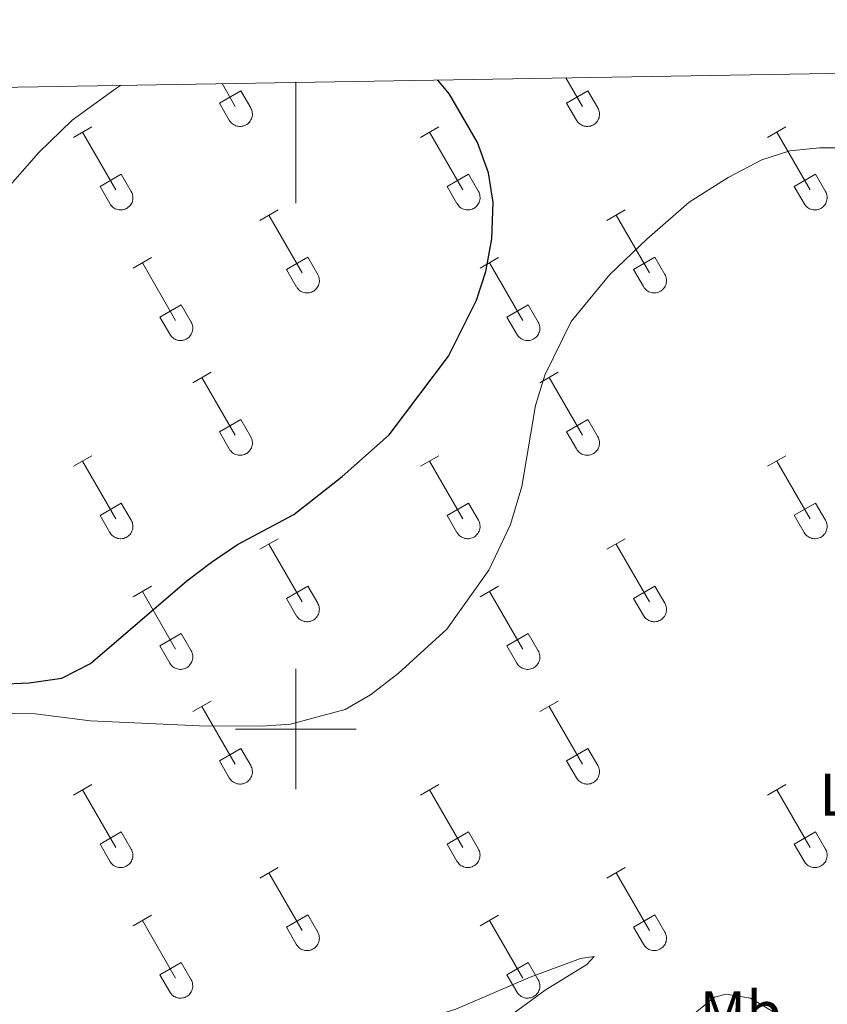
# Model space of a CAD drawing. Units: metres. Extents: x 614812 to 619316, y 4643381 to 4646424.
# Drawn here: x 615954 to 616088, y 4645954 to 4646118 of the extents above; entities that cross this region are included whole.
import ezdxf
from ezdxf.enums import TextEntityAlignment as Align

# ---------------------------------------------------------------- set-up
doc = ezdxf.new("R2010")
doc.units = ezdxf.units.M
doc.header["$MEASUREMENT"] = 0
for name, color, linetype, lineweight in [('Level 36', 19, 'Continuous', 40), ('Level 37', 92, 'Continuous', 0), ('Level 4', 36, 'Continuous', 30), ('Level 61', 19, 'Continuous', 0), ('Level 63', 7, 'Continuous', 0)]:
    doc.layers.add(name, color=color, linetype=linetype, lineweight=lineweight)
doc.styles.add('Arial', font='ARIAL.TTF', dxfattribs={"height": 0.2})

msp = doc.modelspace()

# ---------------------------------------------------------------- linework, layer by layer
at = {"layer": 'Level 36', "color": 32, "linetype": 'Continuous', "lineweight": 0}
for points in [[(616044.85, 4646108), (616047.58, 4646103.28)], [(615987.78, 4646107.06), (615989.95, 4646103.28)], [(615987.33, 4646103.84), (615990.87, 4646105.88)], [(615990.87, 4646105.88), (615992.52, 4646103.03)], [(616044.96, 4646103.84), (616048.5, 4646105.88)], [(616048.5, 4646105.88), (616050.15, 4646103.03)], [(615987.33, 4646103.84), (615988.97, 4646101.01)], [(615988.97, 4646101), (615989.08, 4646100.83), (615989.21, 4646100.66), (615989.35, 4646100.51), (615989.51, 4646100.38), (615989.68, 4646100.26), (615989.86, 4646100.16), (615990.06, 4646100.08), (615990.26, 4646100.02), (615990.46, 4646099.98), (615990.67, 4646099.96), (615990.88, 4646099.96), (615991.08, 4646099.98), (615991.28, 4646100.03), (615991.48, 4646100.09), (615991.67, 4646100.17), (615991.85, 4646100.28), (615992.02, 4646100.4), (615992.18, 4646100.53), (615992.32, 4646100.69), (615992.45, 4646100.85), (615992.55, 4646101.03), (615992.64, 4646101.22), (615992.71, 4646101.41), (615992.76, 4646101.62), (615992.79, 4646101.82), (615992.8, 4646102.03), (615992.78, 4646102.24), (615992.75, 4646102.44), (615992.7, 4646102.64), (615992.62, 4646102.84), (615992.52, 4646103.02)], [(616044.96, 4646103.84), (616046.59, 4646101.01)], [(616046.6, 4646101.01), (616046.71, 4646100.83), (616046.83, 4646100.67), (616046.98, 4646100.51), (616047.14, 4646100.38), (616047.31, 4646100.26), (616047.49, 4646100.16), (616047.68, 4646100.08), (616047.88, 4646100.02), (616048.08, 4646099.98), (616048.29, 4646099.96), (616048.5, 4646099.96), (616048.7, 4646099.98), (616048.91, 4646100.03), (616049.11, 4646100.09), (616049.3, 4646100.17), (616049.48, 4646100.28), (616049.65, 4646100.4), (616049.8, 4646100.53), (616049.94, 4646100.69), (616050.07, 4646100.85), (616050.18, 4646101.03), (616050.27, 4646101.22), (616050.34, 4646101.41), (616050.39, 4646101.62), (616050.42, 4646101.82), (616050.42, 4646102.03), (616050.41, 4646102.24), (616050.38, 4646102.44), (616050.32, 4646102.64), (616050.24, 4646102.84), (616050.15, 4646103.02)], [(615963.08, 4646098.13), (615966.12, 4646099.89)], [(616020.7, 4646098.13), (616023.74, 4646099.89)], [(616078.33, 4646098.13), (616081.37, 4646099.89)], [(615964.6, 4646099.01), (615970.12, 4646089.44)], [(616022.22, 4646099.01), (616027.75, 4646089.44)], [(616079.85, 4646099.01), (616085.37, 4646089.44)], [(615967.51, 4646089.99), (615971.04, 4646092.03)], [(615971.04, 4646092.03), (615972.7, 4646089.18)], [(616025.13, 4646089.99), (616028.67, 4646092.03)], [(616028.67, 4646092.03), (616030.32, 4646089.18)], [(616082.76, 4646089.99), (616086.29, 4646092.03)], [(616086.29, 4646092.03), (616087.94, 4646089.18)], [(615967.51, 4646089.99), (615969.14, 4646087.16)], [(616025.13, 4646089.99), (616026.76, 4646087.16)], [(616082.76, 4646089.99), (616084.39, 4646087.16)], [(615969.14, 4646087.16), (615969.25, 4646086.98), (615969.38, 4646086.82), (615969.53, 4646086.67), (615969.68, 4646086.53), (615969.86, 4646086.42), (615970.04, 4646086.32), (615970.23, 4646086.24), (615970.43, 4646086.17), (615970.63, 4646086.13), (615970.84, 4646086.11), (615971.05, 4646086.12), (615971.25, 4646086.14), (615971.46, 4646086.18), (615971.66, 4646086.25), (615971.84, 4646086.33), (615972.03, 4646086.43), (615972.2, 4646086.55), (615972.35, 4646086.69), (615972.49, 4646086.84), (615972.62, 4646087.01), (615972.73, 4646087.19), (615972.82, 4646087.37), (615972.88, 4646087.57), (615972.94, 4646087.77), (615972.96, 4646087.98), (615972.97, 4646088.19), (615972.96, 4646088.39), (615972.92, 4646088.6), (615972.87, 4646088.8), (615972.79, 4646088.99), (615972.7, 4646089.18)], [(616026.77, 4646087.16), (616026.88, 4646086.99), (616027.01, 4646086.82), (616027.15, 4646086.67), (616027.31, 4646086.54), (616027.48, 4646086.42), (616027.66, 4646086.32), (616027.85, 4646086.24), (616028.05, 4646086.18), (616028.26, 4646086.13), (616028.46, 4646086.11), (616028.67, 4646086.12), (616028.88, 4646086.14), (616029.08, 4646086.18), (616029.28, 4646086.25), (616029.47, 4646086.33), (616029.65, 4646086.43), (616029.82, 4646086.55), (616029.98, 4646086.69), (616030.12, 4646086.84), (616030.24, 4646087.01), (616030.35, 4646087.19), (616030.44, 4646087.37), (616030.51, 4646087.57), (616030.56, 4646087.77), (616030.59, 4646087.98), (616030.6, 4646088.19), (616030.58, 4646088.39), (616030.55, 4646088.6), (616030.49, 4646088.8), (616030.42, 4646088.99), (616030.32, 4646089.18)], [(616084.39, 4646087.16), (616084.5, 4646086.99), (616084.63, 4646086.82), (616084.77, 4646086.67), (616084.93, 4646086.54), (616085.1, 4646086.42), (616085.29, 4646086.32), (616085.48, 4646086.24), (616085.68, 4646086.18), (616085.88, 4646086.14), (616086.09, 4646086.12), (616086.3, 4646086.12), (616086.5, 4646086.14), (616086.7, 4646086.18), (616086.9, 4646086.25), (616087.09, 4646086.33), (616087.27, 4646086.43), (616087.44, 4646086.55), (616087.6, 4646086.69), (616087.74, 4646086.84), (616087.87, 4646087.01), (616087.98, 4646087.19), (616088.06, 4646087.38), (616088.13, 4646087.57), (616088.18, 4646087.77), (616088.21, 4646087.98), (616088.22, 4646088.19), (616088.21, 4646088.39), (616088.17, 4646088.6), (616088.12, 4646088.8), (616088.04, 4646088.99), (616087.95, 4646089.18)], [(615994.03, 4646084.36), (615997.07, 4646086.11)], [(615995.55, 4646085.23), (616001.08, 4646075.66)], [(616051.65, 4646084.36), (616054.7, 4646086.11)], [(616053.18, 4646085.23), (616058.7, 4646075.67)], [(615998.46, 4646076.22), (616002, 4646078.26)], [(616002, 4646078.26), (616003.65, 4646075.41)], [(616056.08, 4646076.22), (616059.62, 4646078.26)], [(616059.62, 4646078.26), (616061.27, 4646075.41)], [(615973.01, 4646076.46), (615976.05, 4646078.22)], [(615974.53, 4646077.34), (615980.06, 4646067.76)], [(616030.63, 4646076.46), (616033.67, 4646078.22)], [(616032.15, 4646077.34), (616037.68, 4646067.76)], [(615998.46, 4646076.22), (616000.09, 4646073.39)], [(616000.1, 4646073.39), (616000.21, 4646073.21), (616000.33, 4646073.05), (616000.48, 4646072.9), (616000.64, 4646072.76), (616000.81, 4646072.65), (616000.99, 4646072.55), (616001.18, 4646072.46), (616001.38, 4646072.4), (616001.58, 4646072.36), (616001.79, 4646072.34), (616002, 4646072.35), (616002.21, 4646072.37), (616002.41, 4646072.41), (616002.61, 4646072.47), (616002.8, 4646072.56), (616002.98, 4646072.66), (616003.15, 4646072.78), (616003.3, 4646072.92), (616003.45, 4646073.07), (616003.57, 4646073.24), (616003.68, 4646073.41), (616003.77, 4646073.6), (616003.84, 4646073.8), (616003.89, 4646074), (616003.92, 4646074.21), (616003.92, 4646074.41), (616003.91, 4646074.62), (616003.88, 4646074.83), (616003.82, 4646075.03), (616003.74, 4646075.22), (616003.65, 4646075.41)], [(616056.08, 4646076.22), (616057.72, 4646073.39)], [(616057.72, 4646073.39), (616057.83, 4646073.21), (616057.96, 4646073.05), (616058.1, 4646072.9), (616058.26, 4646072.76), (616058.43, 4646072.65), (616058.61, 4646072.55), (616058.81, 4646072.47), (616059, 4646072.4), (616059.21, 4646072.36), (616059.42, 4646072.34), (616059.62, 4646072.35), (616059.83, 4646072.37), (616060.03, 4646072.41), (616060.23, 4646072.47), (616060.42, 4646072.56), (616060.6, 4646072.66), (616060.77, 4646072.78), (616060.93, 4646072.92), (616061.07, 4646073.07), (616061.2, 4646073.24), (616061.3, 4646073.41), (616061.39, 4646073.6), (616061.46, 4646073.8), (616061.51, 4646074), (616061.54, 4646074.21), (616061.55, 4646074.41), (616061.53, 4646074.62), (616061.5, 4646074.83), (616061.44, 4646075.03), (616061.37, 4646075.22), (616061.27, 4646075.41)], [(615977.44, 4646068.32), (615980.98, 4646070.36)], [(615980.98, 4646070.36), (615982.62, 4646067.51)], [(616035.06, 4646068.32), (616038.6, 4646070.36)], [(616038.6, 4646070.36), (616040.25, 4646067.51)], [(615977.44, 4646068.32), (615979.07, 4646065.49)], [(615979.07, 4646065.49), (615979.18, 4646065.31), (615979.31, 4646065.15), (615979.46, 4646065), (615979.62, 4646064.87), (615979.79, 4646064.75), (615979.97, 4646064.65), (615980.16, 4646064.57), (615980.36, 4646064.51), (615980.56, 4646064.47), (615980.77, 4646064.45), (615980.98, 4646064.45), (615981.18, 4646064.47), (615981.39, 4646064.51), (615981.58, 4646064.58), (615981.78, 4646064.66), (615981.96, 4646064.76), (615982.13, 4646064.88), (615982.28, 4646065.02), (615982.42, 4646065.17), (615982.55, 4646065.34), (615982.66, 4646065.52), (615982.75, 4646065.71), (615982.82, 4646065.9), (615982.87, 4646066.1), (615982.89, 4646066.31), (615982.9, 4646066.52), (615982.89, 4646066.72), (615982.85, 4646066.93), (615982.8, 4646067.13), (615982.72, 4646067.32), (615982.63, 4646067.51)], [(616035.06, 4646068.32), (616036.69, 4646065.49)], [(616036.7, 4646065.49), (616036.81, 4646065.32), (616036.94, 4646065.15), (616037.08, 4646065), (616037.24, 4646064.87), (616037.41, 4646064.75), (616037.59, 4646064.65), (616037.78, 4646064.57), (616037.98, 4646064.51), (616038.19, 4646064.47), (616038.39, 4646064.45), (616038.6, 4646064.45), (616038.81, 4646064.47), (616039.01, 4646064.51), (616039.21, 4646064.58), (616039.4, 4646064.66), (616039.58, 4646064.77), (616039.75, 4646064.89), (616039.91, 4646065.02), (616040.05, 4646065.17), (616040.17, 4646065.34), (616040.28, 4646065.52), (616040.37, 4646065.71), (616040.44, 4646065.9), (616040.49, 4646066.1), (616040.52, 4646066.31), (616040.53, 4646066.52), (616040.51, 4646066.73), (616040.48, 4646066.93), (616040.42, 4646067.13), (616040.35, 4646067.32), (616040.25, 4646067.51)], [(615982.9, 4646057.43), (615985.95, 4646059.18)], [(616040.53, 4646057.43), (616043.57, 4646059.19)], [(615984.43, 4646058.3), (615989.95, 4646048.73)], [(616042.05, 4646058.31), (616047.58, 4646048.73)], [(615987.33, 4646049.29), (615990.87, 4646051.33)], [(615990.87, 4646051.33), (615992.52, 4646048.48)], [(616044.96, 4646049.29), (616048.5, 4646051.33)], [(616048.5, 4646051.33), (616050.15, 4646048.48)], [(615987.33, 4646049.29), (615988.97, 4646046.46)], [(616044.96, 4646049.29), (616046.59, 4646046.46)], [(615988.97, 4646046.46), (615989.08, 4646046.28), (615989.21, 4646046.12), (615989.35, 4646045.97), (615989.51, 4646045.83), (615989.68, 4646045.71), (615989.86, 4646045.61), (615990.06, 4646045.53), (615990.25, 4646045.47), (615990.46, 4646045.43), (615990.66, 4646045.41), (615990.87, 4646045.41), (615991.08, 4646045.44), (615991.28, 4646045.48), (615991.48, 4646045.54), (615991.67, 4646045.63), (615991.85, 4646045.73), (615992.02, 4646045.85), (615992.18, 4646045.99), (615992.32, 4646046.14), (615992.44, 4646046.31), (615992.55, 4646046.48), (615992.64, 4646046.67), (615992.71, 4646046.87), (615992.76, 4646047.07), (615992.79, 4646047.27), (615992.8, 4646047.48), (615992.78, 4646047.69), (615992.75, 4646047.89), (615992.69, 4646048.1), (615992.62, 4646048.29), (615992.52, 4646048.47)], [(616046.59, 4646046.46), (616046.7, 4646046.28), (616046.83, 4646046.12), (616046.98, 4646045.97), (616047.14, 4646045.83), (616047.31, 4646045.71), (616047.49, 4646045.61), (616047.68, 4646045.53), (616047.88, 4646045.47), (616048.08, 4646045.43), (616048.29, 4646045.41), (616048.5, 4646045.41), (616048.7, 4646045.44), (616048.91, 4646045.48), (616049.1, 4646045.54), (616049.3, 4646045.63), (616049.48, 4646045.73), (616049.65, 4646045.85), (616049.8, 4646045.99), (616049.94, 4646046.14), (616050.07, 4646046.31), (616050.18, 4646046.48), (616050.27, 4646046.67), (616050.34, 4646046.87), (616050.38, 4646047.07), (616050.41, 4646047.28), (616050.42, 4646047.48), (616050.41, 4646047.69), (616050.37, 4646047.9), (616050.32, 4646048.1), (616050.24, 4646048.29), (616050.15, 4646048.48)], [(615963.08, 4646043.58), (615966.12, 4646045.34)], [(615964.6, 4646044.46), (615970.12, 4646034.89)], [(616020.7, 4646043.58), (616023.74, 4646045.34)], [(616022.22, 4646044.46), (616027.75, 4646034.89)], [(616078.33, 4646043.59), (616081.37, 4646045.34)], [(616079.85, 4646044.46), (616085.37, 4646034.89)], [(615967.51, 4646035.44), (615971.04, 4646037.48)], [(615971.04, 4646037.48), (615972.69, 4646034.63)], [(616025.13, 4646035.44), (616028.67, 4646037.48)], [(616028.67, 4646037.48), (616030.32, 4646034.63)], [(616082.76, 4646035.45), (616086.29, 4646037.49)], [(616086.29, 4646037.49), (616087.94, 4646034.63)], [(615967.51, 4646035.44), (615969.14, 4646032.61)], [(615969.14, 4646032.61), (615969.25, 4646032.44), (615969.38, 4646032.27), (615969.52, 4646032.12), (615969.68, 4646031.99), (615969.85, 4646031.87), (615970.04, 4646031.77), (615970.23, 4646031.69), (615970.43, 4646031.63), (615970.63, 4646031.59), (615970.84, 4646031.57), (615971.04, 4646031.57), (615971.25, 4646031.59), (615971.46, 4646031.63), (615971.65, 4646031.7), (615971.84, 4646031.78), (615972.02, 4646031.89), (615972.19, 4646032.01), (615972.35, 4646032.14), (615972.49, 4646032.29), (615972.62, 4646032.46), (615972.72, 4646032.64), (615972.81, 4646032.83), (615972.88, 4646033.02), (615972.93, 4646033.23), (615972.96, 4646033.43), (615972.97, 4646033.64), (615972.96, 4646033.85), (615972.92, 4646034.05), (615972.87, 4646034.25), (615972.79, 4646034.45), (615972.7, 4646034.63)], [(616025.13, 4646035.44), (616026.76, 4646032.61)], [(616026.77, 4646032.61), (616026.88, 4646032.44), (616027, 4646032.27), (616027.15, 4646032.12), (616027.31, 4646031.99), (616027.48, 4646031.87), (616027.66, 4646031.77), (616027.85, 4646031.69), (616028.05, 4646031.63), (616028.26, 4646031.59), (616028.46, 4646031.57), (616028.67, 4646031.57), (616028.88, 4646031.59), (616029.08, 4646031.64), (616029.28, 4646031.7), (616029.47, 4646031.78), (616029.65, 4646031.89), (616029.82, 4646032.01), (616029.97, 4646032.14), (616030.12, 4646032.3), (616030.24, 4646032.46), (616030.35, 4646032.64), (616030.44, 4646032.83), (616030.51, 4646033.02), (616030.56, 4646033.23), (616030.59, 4646033.43), (616030.59, 4646033.64), (616030.58, 4646033.85), (616030.55, 4646034.05), (616030.49, 4646034.25), (616030.42, 4646034.45), (616030.32, 4646034.63)], [(616082.76, 4646035.45), (616084.39, 4646032.61)], [(616084.39, 4646032.61), (616084.5, 4646032.44), (616084.63, 4646032.27), (616084.77, 4646032.12), (616084.93, 4646031.99), (616085.1, 4646031.87), (616085.28, 4646031.77), (616085.48, 4646031.69), (616085.68, 4646031.63), (616085.88, 4646031.59), (616086.09, 4646031.57), (616086.29, 4646031.57), (616086.5, 4646031.59), (616086.7, 4646031.64), (616086.9, 4646031.7), (616087.09, 4646031.78), (616087.27, 4646031.89), (616087.44, 4646032.01), (616087.6, 4646032.15), (616087.74, 4646032.3), (616087.87, 4646032.46), (616087.97, 4646032.64), (616088.06, 4646032.83), (616088.13, 4646033.02), (616088.18, 4646033.23), (616088.21, 4646033.43), (616088.22, 4646033.64), (616088.2, 4646033.85), (616088.17, 4646034.05), (616088.11, 4646034.25), (616088.04, 4646034.45), (616087.94, 4646034.63)], [(615994.03, 4646029.81), (615997.07, 4646031.57)], [(616051.65, 4646029.81), (616054.7, 4646031.57)], [(615995.55, 4646030.69), (616001.08, 4646021.12)], [(616053.18, 4646030.69), (616058.7, 4646021.12)], [(615973.01, 4646021.91), (615976.05, 4646023.67)], [(615974.53, 4646022.79), (615980.05, 4646013.22)], [(615998.46, 4646021.67), (616002, 4646023.71)], [(616002, 4646023.71), (616003.65, 4646020.86)], [(616030.63, 4646021.91), (616033.67, 4646023.67)], [(616032.15, 4646022.79), (616037.68, 4646013.22)], [(616056.08, 4646021.67), (616059.62, 4646023.71)], [(616059.62, 4646023.71), (616061.27, 4646020.86)], [(615998.46, 4646021.67), (616000.09, 4646018.84)], [(616056.08, 4646021.67), (616057.72, 4646018.84)], [(616000.1, 4646018.84), (616000.2, 4646018.67), (616000.33, 4646018.5), (616000.48, 4646018.35), (616000.64, 4646018.22), (616000.81, 4646018.1), (616000.99, 4646018), (616001.18, 4646017.92), (616001.38, 4646017.86), (616001.58, 4646017.82), (616001.79, 4646017.8), (616002, 4646017.8), (616002.2, 4646017.82), (616002.41, 4646017.86), (616002.6, 4646017.93), (616002.8, 4646018.01), (616002.98, 4646018.11), (616003.15, 4646018.23), (616003.3, 4646018.37), (616003.44, 4646018.52), (616003.57, 4646018.69), (616003.68, 4646018.87), (616003.77, 4646019.05), (616003.84, 4646019.25), (616003.89, 4646019.45), (616003.91, 4646019.66), (616003.92, 4646019.87), (616003.91, 4646020.07), (616003.87, 4646020.28), (616003.82, 4646020.48), (616003.74, 4646020.67), (616003.65, 4646020.86)], [(616057.72, 4646018.84), (616057.83, 4646018.67), (616057.96, 4646018.5), (616058.1, 4646018.35), (616058.26, 4646018.22), (616058.43, 4646018.1), (616058.61, 4646018), (616058.8, 4646017.92), (616059, 4646017.86), (616059.21, 4646017.82), (616059.41, 4646017.8), (616059.62, 4646017.8), (616059.83, 4646017.82), (616060.03, 4646017.86), (616060.23, 4646017.93), (616060.42, 4646018.01), (616060.6, 4646018.11), (616060.77, 4646018.23), (616060.93, 4646018.37), (616061.07, 4646018.53), (616061.19, 4646018.69), (616061.3, 4646018.87), (616061.39, 4646019.06), (616061.46, 4646019.25), (616061.51, 4646019.45), (616061.54, 4646019.66), (616061.55, 4646019.87), (616061.53, 4646020.07), (616061.5, 4646020.28), (616061.44, 4646020.48), (616061.37, 4646020.67), (616061.27, 4646020.86)], [(615977.44, 4646013.78), (615980.98, 4646015.82)], [(615980.98, 4646015.82), (615982.62, 4646012.96)], [(616035.06, 4646013.78), (616038.6, 4646015.82)], [(616038.6, 4646015.82), (616040.25, 4646012.96)], [(615977.44, 4646013.78), (615979.07, 4646010.95)], [(615979.07, 4646010.94), (615979.18, 4646010.77), (615979.31, 4646010.6), (615979.46, 4646010.45), (615979.61, 4646010.32), (615979.78, 4646010.2), (615979.97, 4646010.1), (615980.16, 4646010.02), (615980.36, 4646009.96), (615980.56, 4646009.92), (615980.77, 4646009.9), (615980.98, 4646009.9), (615981.18, 4646009.92), (615981.39, 4646009.97), (615981.58, 4646010.03), (615981.77, 4646010.11), (615981.96, 4646010.22), (615982.12, 4646010.34), (615982.28, 4646010.47), (615982.42, 4646010.63), (615982.55, 4646010.79), (615982.66, 4646010.97), (615982.74, 4646011.16), (615982.82, 4646011.35), (615982.86, 4646011.56), (615982.89, 4646011.76), (615982.9, 4646011.97), (615982.89, 4646012.18), (615982.85, 4646012.38), (615982.8, 4646012.58), (615982.72, 4646012.78), (615982.63, 4646012.96)], [(616035.06, 4646013.78), (616036.69, 4646010.95)], [(616036.7, 4646010.95), (616036.81, 4646010.77), (616036.94, 4646010.61), (616037.08, 4646010.45), (616037.24, 4646010.32), (616037.41, 4646010.2), (616037.59, 4646010.1), (616037.78, 4646010.02), (616037.98, 4646009.96), (616038.18, 4646009.92), (616038.39, 4646009.9), (616038.6, 4646009.9), (616038.81, 4646009.92), (616039.01, 4646009.97), (616039.21, 4646010.03), (616039.4, 4646010.11), (616039.58, 4646010.22), (616039.75, 4646010.34), (616039.9, 4646010.47), (616040.05, 4646010.63), (616040.17, 4646010.79), (616040.28, 4646010.97), (616040.37, 4646011.16), (616040.44, 4646011.35), (616040.49, 4646011.56), (616040.52, 4646011.76), (616040.52, 4646011.97), (616040.51, 4646012.18), (616040.48, 4646012.38), (616040.42, 4646012.58), (616040.35, 4646012.78), (616040.25, 4646012.96)], [(615982.9, 4646002.88), (615985.95, 4646004.64)], [(615984.43, 4646003.76), (615989.95, 4645994.19)], [(616040.52, 4646002.88), (616043.57, 4646004.64)], [(616042.05, 4646003.76), (616047.58, 4645994.19)], [(615987.33, 4645994.74), (615990.87, 4645996.78)], [(615990.87, 4645996.78), (615992.52, 4645993.93)], [(616044.96, 4645994.74), (616048.5, 4645996.78)], [(616048.5, 4645996.78), (616050.14, 4645993.93)], [(615987.33, 4645994.74), (615988.97, 4645991.91)], [(615988.97, 4645991.91), (615989.08, 4645991.73), (615989.21, 4645991.57), (615989.35, 4645991.42), (615989.51, 4645991.29), (615989.68, 4645991.17), (615989.86, 4645991.07), (615990.05, 4645990.99), (615990.25, 4645990.93), (615990.46, 4645990.88), (615990.66, 4645990.87), (615990.87, 4645990.87), (615991.08, 4645990.89), (615991.28, 4645990.93), (615991.48, 4645991), (615991.67, 4645991.08), (615991.85, 4645991.18), (615992.02, 4645991.3), (615992.18, 4645991.44), (615992.32, 4645991.59), (615992.44, 4645991.76), (615992.55, 4645991.94), (615992.64, 4645992.12), (615992.71, 4645992.32), (615992.76, 4645992.52), (615992.79, 4645992.73), (615992.8, 4645992.94), (615992.78, 4645993.14), (615992.75, 4645993.35), (615992.69, 4645993.55), (615992.62, 4645993.74), (615992.52, 4645993.93)], [(616044.96, 4645994.74), (616046.59, 4645991.91)], [(616046.59, 4645991.91), (616046.7, 4645991.73), (616046.83, 4645991.57), (616046.98, 4645991.42), (616047.13, 4645991.29), (616047.3, 4645991.17), (616047.49, 4645991.07), (616047.68, 4645990.99), (616047.88, 4645990.93), (616048.08, 4645990.89), (616048.29, 4645990.87), (616048.5, 4645990.87), (616048.7, 4645990.89), (616048.91, 4645990.93), (616049.1, 4645991), (616049.29, 4645991.08), (616049.48, 4645991.18), (616049.64, 4645991.3), (616049.8, 4645991.44), (616049.94, 4645991.59), (616050.07, 4645991.76), (616050.18, 4645991.94), (616050.26, 4645992.13), (616050.33, 4645992.32), (616050.38, 4645992.52), (616050.41, 4645992.73), (616050.42, 4645992.94), (616050.41, 4645993.14), (616050.37, 4645993.35), (616050.32, 4645993.55), (616050.24, 4645993.74), (616050.15, 4645993.93)], [(615963.08, 4645989.04), (615966.12, 4645990.79)], [(616020.7, 4645989.04), (616023.74, 4645990.79)], [(616078.33, 4645989.04), (616081.37, 4645990.79)], [(615964.6, 4645989.91), (615970.12, 4645980.34)], [(616022.22, 4645989.91), (616027.75, 4645980.34)], [(616079.85, 4645989.91), (616085.37, 4645980.34)], [(615967.51, 4645980.9), (615971.04, 4645982.94)], [(615971.04, 4645982.94), (615972.69, 4645980.09)], [(616025.13, 4645980.9), (616028.67, 4645982.94)], [(616028.67, 4645982.94), (616030.32, 4645980.09)], [(616082.76, 4645980.9), (616086.29, 4645982.94)], [(616086.29, 4645982.94), (616087.94, 4645980.09)], [(615967.51, 4645980.9), (615969.14, 4645978.07)], [(616025.13, 4645980.9), (616026.76, 4645978.07)], [(616082.76, 4645980.9), (616084.38, 4645978.07)], [(615969.14, 4645978.07), (615969.25, 4645977.89), (615969.38, 4645977.73), (615969.52, 4645977.58), (615969.68, 4645977.44), (615969.85, 4645977.32), (615970.04, 4645977.22), (615970.23, 4645977.14), (615970.42, 4645977.08), (615970.63, 4645977.04), (615970.84, 4645977.02), (615971.04, 4645977.02), (615971.25, 4645977.05), (615971.45, 4645977.09), (615971.65, 4645977.15), (615971.84, 4645977.24), (615972.02, 4645977.34), (615972.19, 4645977.46), (615972.35, 4645977.6), (615972.49, 4645977.75), (615972.62, 4645977.91), (615972.72, 4645978.09), (615972.81, 4645978.28), (615972.88, 4645978.48), (615972.93, 4645978.68), (615972.96, 4645978.88), (615972.97, 4645979.09), (615972.95, 4645979.3), (615972.92, 4645979.5), (615972.86, 4645979.7), (615972.79, 4645979.9), (615972.7, 4645980.08)], [(616026.76, 4645978.07), (616026.88, 4645977.89), (616027, 4645977.73), (616027.15, 4645977.58), (616027.3, 4645977.44), (616027.48, 4645977.32), (616027.66, 4645977.22), (616027.85, 4645977.14), (616028.05, 4645977.08), (616028.25, 4645977.04), (616028.46, 4645977.02), (616028.67, 4645977.02), (616028.88, 4645977.05), (616029.08, 4645977.09), (616029.28, 4645977.15), (616029.47, 4645977.24), (616029.65, 4645977.34), (616029.82, 4645977.46), (616029.97, 4645977.6), (616030.11, 4645977.75), (616030.24, 4645977.91), (616030.35, 4645978.09), (616030.44, 4645978.28), (616030.51, 4645978.48), (616030.56, 4645978.68), (616030.58, 4645978.88), (616030.59, 4645979.09), (616030.58, 4645979.3), (616030.54, 4645979.51), (616030.49, 4645979.71), (616030.41, 4645979.9), (616030.32, 4645980.08)], [(616084.39, 4645978.07), (616084.5, 4645977.89), (616084.63, 4645977.73), (616084.77, 4645977.58), (616084.93, 4645977.44), (616085.1, 4645977.32), (616085.28, 4645977.22), (616085.48, 4645977.14), (616085.67, 4645977.08), (616085.88, 4645977.04), (616086.08, 4645977.02), (616086.29, 4645977.02), (616086.5, 4645977.05), (616086.7, 4645977.09), (616086.9, 4645977.15), (616087.09, 4645977.24), (616087.27, 4645977.34), (616087.44, 4645977.46), (616087.6, 4645977.6), (616087.74, 4645977.75), (616087.86, 4645977.92), (616087.97, 4645978.09), (616088.06, 4645978.28), (616088.13, 4645978.48), (616088.18, 4645978.68), (616088.21, 4645978.89), (616088.22, 4645979.09), (616088.2, 4645979.3), (616088.17, 4645979.51), (616088.11, 4645979.71), (616088.04, 4645979.9), (616087.94, 4645980.09)], [(615994.02, 4645975.27), (615997.07, 4645977.02)], [(616051.65, 4645975.27), (616054.7, 4645977.02)], [(615995.55, 4645976.14), (616001.08, 4645966.57)], [(616053.18, 4645976.14), (616058.7, 4645966.57)], [(615973.01, 4645967.37), (615976.05, 4645969.13)], [(615998.46, 4645967.13), (616002, 4645969.17)], [(616002, 4645969.17), (616003.64, 4645966.31)], [(616030.63, 4645967.37), (616033.67, 4645969.13)], [(616056.08, 4645967.13), (616059.62, 4645969.17)], [(616059.62, 4645969.17), (616061.27, 4645966.32)], [(615974.53, 4645968.25), (615980.05, 4645958.67)], [(616032.15, 4645968.25), (616037.68, 4645958.67)], [(615998.46, 4645967.13), (616000.09, 4645964.29)], [(616000.09, 4645964.29), (616000.2, 4645964.12), (616000.33, 4645963.95), (616000.48, 4645963.8), (616000.63, 4645963.67), (616000.8, 4645963.55), (616000.99, 4645963.45), (616001.18, 4645963.37), (616001.38, 4645963.31), (616001.58, 4645963.27), (616001.79, 4645963.25), (616002, 4645963.25), (616002.2, 4645963.27), (616002.41, 4645963.32), (616002.6, 4645963.38), (616002.79, 4645963.46), (616002.98, 4645963.57), (616003.14, 4645963.69), (616003.3, 4645963.83), (616003.44, 4645963.98), (616003.57, 4645964.14), (616003.68, 4645964.32), (616003.76, 4645964.51), (616003.84, 4645964.7), (616003.88, 4645964.91), (616003.91, 4645965.11), (616003.92, 4645965.32), (616003.91, 4645965.53), (616003.87, 4645965.73), (616003.82, 4645965.93), (616003.74, 4645966.13), (616003.65, 4645966.31)], [(616056.08, 4645967.13), (616057.71, 4645964.3)], [(616057.72, 4645964.29), (616057.83, 4645964.12), (616057.96, 4645963.95), (616058.1, 4645963.81), (616058.26, 4645963.67), (616058.43, 4645963.55), (616058.61, 4645963.45), (616058.8, 4645963.37), (616059, 4645963.31), (616059.2, 4645963.27), (616059.41, 4645963.25), (616059.62, 4645963.25), (616059.83, 4645963.27), (616060.03, 4645963.32), (616060.23, 4645963.38), (616060.42, 4645963.47), (616060.6, 4645963.57), (616060.77, 4645963.69), (616060.92, 4645963.83), (616061.07, 4645963.98), (616061.19, 4645964.14), (616061.3, 4645964.32), (616061.39, 4645964.51), (616061.46, 4645964.71), (616061.51, 4645964.91), (616061.54, 4645965.11), (616061.54, 4645965.32), (616061.53, 4645965.53), (616061.5, 4645965.73), (616061.44, 4645965.93), (616061.37, 4645966.13), (616061.27, 4645966.31)], [(615977.44, 4645959.23), (615980.98, 4645961.27)], [(615980.98, 4645961.27), (615982.62, 4645958.41)], [(616035.06, 4645959.23), (616038.6, 4645961.27)], [(616038.6, 4645961.27), (616040.25, 4645958.41)], [(615977.44, 4645959.23), (615979.07, 4645956.4)], [(616035.06, 4645959.23), (616036.69, 4645956.4)], [(615979.07, 4645956.4), (615979.18, 4645956.22), (615979.31, 4645956.06), (615979.45, 4645955.91), (615979.61, 4645955.77), (615979.78, 4645955.65), (615979.96, 4645955.55), (615980.16, 4645955.47), (615980.36, 4645955.41), (615980.56, 4645955.37), (615980.77, 4645955.35), (615980.97, 4645955.35), (615981.18, 4645955.38), (615981.38, 4645955.42), (615981.58, 4645955.48), (615981.77, 4645955.57), (615981.95, 4645955.67), (615982.12, 4645955.79), (615982.28, 4645955.93), (615982.42, 4645956.08), (615982.55, 4645956.25), (615982.65, 4645956.42), (615982.74, 4645956.61), (615982.81, 4645956.81), (615982.86, 4645957.01), (615982.89, 4645957.21), (615982.9, 4645957.42), (615982.88, 4645957.63), (615982.85, 4645957.83), (615982.8, 4645958.04), (615982.72, 4645958.23), (615982.62, 4645958.41)], [(616036.7, 4645956.4), (616036.81, 4645956.22), (616036.93, 4645956.06), (616037.08, 4645955.91), (616037.24, 4645955.77), (616037.41, 4645955.65), (616037.59, 4645955.55), (616037.78, 4645955.47), (616037.98, 4645955.41), (616038.18, 4645955.37), (616038.39, 4645955.35), (616038.6, 4645955.35), (616038.8, 4645955.38), (616039.01, 4645955.42), (616039.21, 4645955.48), (616039.4, 4645955.57), (616039.58, 4645955.67), (616039.75, 4645955.79), (616039.9, 4645955.93), (616040.04, 4645956.08), (616040.17, 4645956.25), (616040.28, 4645956.42), (616040.37, 4645956.61), (616040.44, 4645956.81), (616040.49, 4645957.01), (616040.52, 4645957.22), (616040.52, 4645957.42), (616040.51, 4645957.63), (616040.48, 4645957.84), (616040.42, 4645958.04), (616040.34, 4645958.23), (616040.25, 4645958.41)]]:
    msp.add_lwpolyline(points, dxfattribs=at)
at = {"layer": 'Level 36', "color": 92, "linetype": 'Continuous', "lineweight": 0}
for points in [[(615970.91, 4646106.78, 401.15), (615970.07, 4646106.22, 401.23), (615962.86, 4646100.98, 401.2), (615957.35, 4646095.65, 401.26), (615951.45, 4646088.89, 401.35)], [(615949.8, 4646002.62, 398.67), (615956.76, 4646002.5, 398.67), (615965.95, 4646001.34, 398.61), (615984, 4646000.5, 398.43), (615994.24, 4646000.49, 398.37), (615999.12, 4646000.81, 398.37), (616008.19, 4646003.21, 398.37), (616012.38, 4646005.66, 398.37), (616017.02, 4646009.19, 398.37), (616025.06, 4646016.59, 398.67), (616032.04, 4646026.34, 398.49), (616035.67, 4646033.9, 398.43), (616037.54, 4646040.24, 398.31), (616039.82, 4646053.67, 398.31), (616041.34, 4646058.7, 398.31), (616045.71, 4646067.62, 399), (616052.13, 4646075.4, 398.73), (616058.26, 4646081.27, 398.28), (616065.3, 4646087.4, 397.95), (616071.78, 4646091.49, 397.74), (616077.36, 4646094.41, 397.72), (616082.04, 4646095.92, 397.45), (616086.94, 4646096.39, 397.06), (616092.75, 4646096.42, 396.85)], [(616000.62, 4645948.8, 395.87), (616011.21, 4645949.15, 395.87), (616017.49, 4645950.68, 396.11), (616026.56, 4645953.51, 396.05), (616038.91, 4645958.83, 396.05), (616047.26, 4645961.94, 396.23), (616049.51, 4645962.27, 396.23), (616048.34, 4645960.94, 396.23), (616041.39, 4645956.66, 396.23), (616032.56, 4645950.21, 396.17), (616022.41, 4645944.87, 395.87), (616016.18, 4645943.81, 395.87), (616011.83, 4645943.74, 395.87), (616007.77, 4645944.27, 395.87), (616003.65, 4645945.34, 395.87), (616001.61, 4645946.43, 395.87), (616000.62, 4645948.8, 395.87)], [(616059.76, 4645947.59, 396.4), (616069.49, 4645955.52, 396.91), (616071.44, 4645956.03, 397.09), (616075.47, 4645955.35, 397.3), (616081.96, 4645951.49, 397.21), (616084.74, 4645949.16, 397.15), (616083.85, 4645949.05, 397.12), (616074.9, 4645950.6, 396.94), (616071.18, 4645950.31, 396.67), (616068.09, 4645949.66, 396.61), (616064.69, 4645948.71, 396.4), (616062.14, 4645947.54, 396.26), (616060.69, 4645947.31, 396.2), (616059.76, 4645947.59, 396.4)]]:
    msp.add_polyline3d(points, dxfattribs=at)
at = {"layer": 'Level 4', "color": 36, "linetype": 'Continuous', "lineweight": 30}
msp.add_polyline3d([(615924.8, 4646007.15, 400), (615928.06, 4646007.1, 400), (615944.25, 4646007.64, 400), (615950.65, 4646007.44, 400), (615955.74, 4646007.67, 400), (615961.18, 4646008.42, 400), (615965.9, 4646010.85, 400), (615981.93, 4646024.56, 400), (615985.99, 4646027.69, 400), (615990.34, 4646030.62, 400), (615999.67, 4646035.56, 400), (616007.68, 4646041.88, 400), (616015.49, 4646048.79, 400), (616025.35, 4646061.85, 400), (616029.99, 4646071.12, 400), (616031.54, 4646075.87, 400), (616032.55, 4646081.31, 400), (616032.77, 4646087.33, 400), (616031.97, 4646092.26, 400), (616030.16, 4646097.31, 400), (616025.51, 4646105.31, 400), (616023.59, 4646107.65, 400)], dxfattribs=at)
at = {"layer": 'Level 61', "color": 19, "linetype": 'Continuous', "lineweight": 0}
msp.add_lwpolyline([(615712.52, 4643788.77), (615674.87, 4646101.88), (619128.1, 4646159), (619166.92, 4643845.87), (615712.52, 4643788.77)], close=True, dxfattribs=at)
at = {"layer": 'Level 63', "linetype": 'Continuous', "lineweight": 0}
for points in [[(616000, 4646107.26), (616000, 4646087.26)], [(616000, 4645990), (616000, 4646010)], [(615990, 4646000), (616010, 4646000)]]:
    msp.add_lwpolyline(points, dxfattribs=at)

# ---------------------------------------------------------------- texts
at = {"layer": 'Level 37', "color": 92, "linetype": 'Continuous', "lineweight": 0, "style": 'Arial'}
for s, p in [('L', (616089.47, 4645989.1, 396.77)), ('Mb', (616073.85, 4645953, 396.93))]:
    msp.add_text(s, height=7, dxfattribs=at).set_placement(p, align=Align.MIDDLE_CENTER)

doc.saveas('drawing.dxf')
